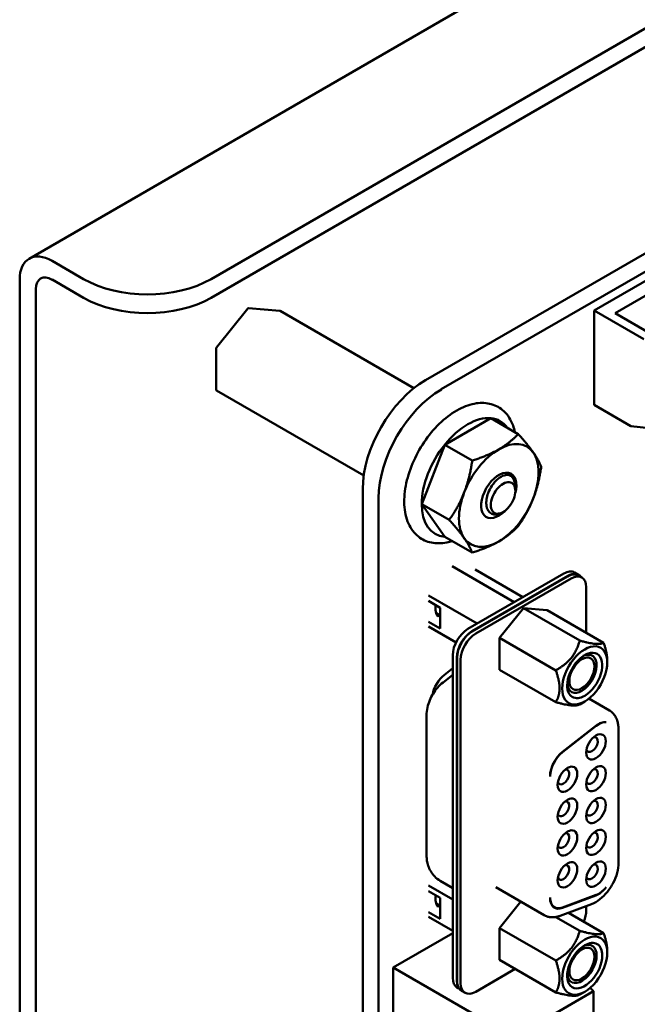
# Model space of a CAD drawing. Units: inches. Extents: x 3 to 129, y 1 to 100.
# Drawn here: x 58 to 60, y 83 to 86 of the extents above; entities that cross this region are included whole.
import ezdxf

# ---------------------------------------------------------------- set-up
doc = ezdxf.new("R2010")
doc.units = ezdxf.units.IN
doc.header["$LTSCALE"] = 6
doc.header["$MEASUREMENT"] = 0
doc.layers.add('Visible (ANSI)', color=7, linetype='Continuous', lineweight=50)

msp = doc.modelspace()

# ---------------------------------------------------------------- linework, layer by layer
at = {"layer": 'Visible (ANSI)'}
for p, q in [((58.1092, 85.0096), (64.1907, 88.5208)), ((58.6133, 84.9531), (64.2384, 88.2008)), ((58.6133, 84.9013), (64.2384, 88.1489)), ((59.2069, 84.6733), (64.0937, 87.4947)), ((59.2507, 84.648), (64.1375, 87.4694)), ((60.0983, 85.1112), (59.674, 84.8662)), ((58.1727, 85.0033), (58.2597, 84.9531)), ((58.0829, 84.9515), (58.0829, 78.3191)), ((58.1727, 84.9515), (58.2597, 84.9013)), ((58.1278, 84.9256), (58.1278, 78.2932)), ((59.7323, 84.8591), (59.8278, 84.9142)), ((58.6276, 84.7639), (58.7146, 84.8721)), ((58.7163, 84.8729), (58.8033, 84.8651)), ((59.1744, 84.651), (58.8041, 84.8648)), ((59.674, 84.8662), (59.8112, 84.787)), ((59.674, 84.8662), (59.674, 84.605)), ((59.8313, 84.8019), (59.7323, 84.8591)), ((58.6272, 84.6467), (58.6272, 84.7627)), ((59.0358, 84.4097), (58.6282, 84.645)), ((59.674, 84.605), (59.7758, 84.5462)), ((59.2601, 84.4947), (59.3875, 84.5682)), ((59.3875, 84.5682), (59.4636, 84.5243)), ((59.9526, 84.5258), (59.7758, 84.5462)), ((59.1964, 84.3305), (59.2601, 84.4947)), ((59.2601, 84.4947), (59.3363, 84.4507)), ((59.0329, 78.5667), (59.0329, 84.372)), ((59.4556, 84.3707), (59.4541, 84.3869)), ((59.0768, 78.5414), (59.0768, 84.3467)), ((59.1964, 84.3305), (59.2726, 84.2866)), ((59.2601, 84.2399), (59.1964, 84.3305)), ((59.4186, 84.3067), (59.4152, 84.3051)), ((59.2601, 84.2399), (59.3363, 84.196)), ((59.2804, 84.1583), (59.4525, 84.0589)), ((59.3242, 83.9849), (59.5901, 84.1384)), ((59.6012, 84.132), (59.3354, 83.9785)), ((59.3361, 83.9776), (59.6005, 84.1303)), ((59.344, 84.1495), (59.4767, 84.0729)), ((59.6103, 84.1246), (59.3458, 83.972)), ((59.6308, 84.1349), (59.6196, 84.1413)), ((59.6301, 84.1332), (59.6398, 84.1276)), ((59.652, 83.9742), (59.652, 84.1005)), ((59.2155, 84.0776), (59.3502, 83.9999)), ((59.2155, 84.0622), (59.2476, 84.0436)), ((59.2476, 84.0436), (59.2476, 83.9858)), ((59.4781, 84.0424), (59.4119, 83.9602)), ((59.5442, 84.0365), (59.4781, 84.0424)), ((59.6339, 83.9524), (59.4781, 84.0424)), ((59.2365, 84.0284), (59.2456, 84.0232)), ((59.2451, 84.0229), (59.2368, 84.0277)), ((59.2456, 84.0232), (59.2406, 84.0203)), ((59.7001, 83.9465), (59.5442, 84.0365)), ((59.2476, 83.9858), (59.2155, 84.0043)), ((59.2914, 83.9474), (59.2155, 83.9912)), ((59.4119, 83.872), (59.4119, 83.9602)), ((59.5678, 83.8702), (59.4119, 83.9602)), ((59.2825, 83.0189), (59.2825, 83.9126)), ((59.2936, 83.0125), (59.2936, 83.9061)), ((59.2943, 83.0103), (59.2943, 83.9052)), ((59.3041, 83.8996), (59.3041, 83.0047)), ((59.7103, 83.8965), (59.7103, 83.8923)), ((59.2556, 83.8369), (59.2825, 83.8578)), ((59.2825, 83.876), (59.2592, 83.8578)), ((59.4119, 83.872), (59.5678, 83.782)), ((59.6479, 83.7841), (59.6339, 83.7761)), ((59.6595, 83.7921), (59.716, 83.7595)), ((59.2099, 83.357), (59.2099, 83.7454)), ((59.6782, 83.7166), (59.5863, 83.6449)), ((59.5863, 83.6436), (59.6796, 83.7165)), ((59.7413, 83.3376), (59.7413, 83.7082)), ((59.2476, 83.2878), (59.2825, 83.2677)), ((59.2825, 83.2357), (59.2155, 83.2743)), ((59.2155, 83.2589), (59.2476, 83.2403)), ((59.4016, 83.2701), (59.5352, 83.1929)), ((59.2365, 83.2251), (59.2456, 83.2198)), ((59.2476, 83.1825), (59.2476, 83.2403)), ((59.4708, 83.2301), (59.4119, 83.1569)), ((59.6796, 83.2486), (59.5863, 83.2137)), ((59.5863, 83.2125), (59.6782, 83.2468)), ((59.2155, 83.201), (59.2476, 83.1825)), ((59.2451, 83.2195), (59.2368, 83.2243)), ((59.2456, 83.2198), (59.2406, 83.217)), ((59.559, 83.2172), (59.5641, 83.2143)), ((59.5802, 83.1909), (59.6665, 83.2231)), ((59.6028, 83.1993), (59.7001, 83.1432)), ((59.652, 83.2056), (59.652, 83.2177)), ((59.2155, 83.1879), (59.2825, 83.1492)), ((59.6339, 83.1491), (59.5675, 83.1875)), ((59.1175, 83.0478), (59.2825, 83.143)), ((59.4119, 83.0687), (59.4119, 83.1569)), ((59.5678, 83.0669), (59.4119, 83.1569)), ((59.7103, 83.089), (59.7103, 83.0932)), ((59.5678, 82.9787), (59.4119, 83.0687)), ((59.1175, 83.0478), (59.4519, 82.8547)), ((59.1175, 82.1415), (59.1175, 83.0478)), ((59.4552, 83.0437), (59.3458, 82.9806)), ((59.3006, 82.9885), (59.2947, 82.9919)), ((59.3065, 82.9833), (59.3163, 82.9777)), ((59.4519, 82.8547), (59.6726, 82.9821)), ((59.6479, 82.9808), (59.6339, 82.9728)), ((59.6629, 82.9917), (59.6726, 82.9821)), ((59.6726, 82.9821), (59.6726, 82.8824))]:
    msp.add_line(p, q, dxfattribs=at)
for centre, start, end in [((58.7161, 84.8709), 84.8961, 141.206), ((58.8031, 84.8631), 60, 84.8961), ((58.6292, 84.7627), 141.206, 180), ((58.6292, 84.6467), 180, 240)]:
    msp.add_arc(centre, 0.002, start, end, dxfattribs=at)
for centre, major_axis, start_param, end_param in [((58.1727, 84.8996), (-0.0635, 0.11), 5.497787, 7.068583), ((58.1727, 84.8996), (-0.0317, 0.055), 5.497787, 7.068583), ((58.4365, 85.0552), (-0.25, 0), 0.785398, 2.356194), ((58.4365, 85.0033), (0.25, 0), 3.926991, 5.497787), ((59.2069, 84.4724), (0.123, 0.213), 0.7854, 2.356192), ((59.2507, 84.4471), (0.123, 0.213), 0.7854, 2.356192), ((59.3238, 84.4041), (0.0901, 0.156), 0.261799, 1.308997), ((59.3238, 84.4041), (0.0901, 0.156), 6.021386, 6.544985), ((59.3238, 84.4041), (-0.0901, -0.156), 4.45059, 5.497787), ((59.4098, 84.3544), (-0.078, -0.1351), 3.926991, 4.974188), ((59.4098, 84.3544), (0.078, 0.1351), 6.021386, 7.068583), ((59.4098, 84.3544), (0.078, 0.1351), 4.974188, 6.021386), ((59.4098, 84.3544), (0.0345, 0.0597), 5.127732, 10.580232), ((59.4218, 84.3475), (0.024, 0.0415), 5.497787, 8.63938), ((59.4098, 84.3544), (-0.078, -0.1351), 4.974188, 6.021386), ((59.4218, 84.3475), (-0.024, -0.0415), 5.497787, 8.63938), ((59.4098, 84.3544), (0.078, 0.1351), 3.926991, 4.974188), ((59.3238, 84.4041), (-0.0901, -0.156), 5.497787, 6.544985), ((59.3978, 84.3613), (-0.026, -0.045), 0.231131, 0.23115), ((59.4098, 84.3544), (-0.078, -0.1351), 6.021386, 7.068583), ((59.5901, 84.0902), (0.0295, 0.0511), 0, 0.785398), ((59.6005, 84.082), (0.0295, 0.0511), 0, 0.785398), ((59.6012, 84.0837), (0.0295, 0.0511), 6.034996, 7.068583), ((59.6103, 84.0764), (0.0295, 0.0511), 5.497787, 7.068583), ((59.2776, 84.0673), (-0.0305, -0.0528), 5.332903, 6.074576), ((59.3242, 83.9367), (-0.0295, -0.0511), 3.926991, 5.497787), ((59.3354, 83.9302), (0.0295, 0.0511), 0.785398, 2.356194), ((59.3361, 83.9294), (-0.0295, -0.0511), 3.926991, 5.497787), ((59.3458, 83.9237), (0.0295, 0.0511), 0.785398, 2.356194), ((59.6479, 83.8562), (0.0441, 0.0765), 5.497787, 8.63938), ((59.6479, 83.8562), (0.0344, 0.0597), 3.926991, 8.63938), ((59.64, 83.8608), (0.0289, 0.05), 3.926992, 6.97594), ((59.64, 83.8608), (0.0246, 0.0426), 3.926991, 7.068583), ((59.6479, 83.8562), (-0.0441, -0.0765), 5.497787, 8.63938), ((59.64, 83.8608), (-0.0246, -0.0426), 3.926991, 7.068583), ((59.2665, 83.8145), (-0.0295, -0.0511), 4.101524, 5.26802), ((59.6479, 83.8562), (-0.0344, -0.0597), 5.497787, 7.068584), ((59.64, 83.8608), (-0.0289, -0.05), 5.590431, 7.068585), ((59.6855, 83.6733), (0.0295, 0.0511), 0.225541, 0.959931), ((59.6868, 83.6732), (0.0295, 0.0511), 0.264416, 0.959931), ((59.679, 83.6584), (-0.0192, -0.0332), 3.926991, 7.068583), ((59.679, 83.6584), (0.0192, 0.0332), 3.926991, 7.068583), ((59.6679, 83.6648), (0.0113, 0.0196), 3.926991, 6.762469), ((59.5936, 83.6016), (-0.0295, -0.0511), 4.101524, 5.497796), ((59.5936, 83.6003), (0.0295, 0.0511), 0.959931, 2.330328), ((59.6679, 83.6648), (-0.0113, -0.0196), 5.803901, 7.068583), ((59.6, 83.5687), (0.0192, 0.0332), 3.926991, 7.068583), ((59.679, 83.5703), (0.0192, 0.0332), 3.926991, 7.068583), ((59.6, 83.5687), (-0.0192, -0.0332), 3.926991, 7.068583), ((59.5888, 83.5751), (0.0113, 0.0196), 3.926991, 6.76247), ((59.679, 83.5703), (-0.0192, -0.0332), 3.926991, 7.068583), ((59.6679, 83.5767), (0.0113, 0.0196), 3.926991, 6.762469), ((59.5888, 83.5751), (-0.0113, -0.0196), 5.803901, 7.068583), ((59.6679, 83.5767), (-0.0113, -0.0196), 5.803901, 7.068583), ((59.6, 83.4806), (-0.0192, -0.0332), 3.926991, 7.068583), ((59.5888, 83.487), (0.0113, 0.0196), 3.926991, 6.76247), ((59.6, 83.4806), (0.0192, 0.0332), 3.926991, 7.068583), ((59.679, 83.4822), (-0.0192, -0.0332), 3.926991, 7.068583), ((59.6679, 83.4886), (0.0113, 0.0196), 3.926991, 6.762469), ((59.679, 83.4822), (0.0192, 0.0332), 3.926991, 7.068583), ((59.5888, 83.487), (-0.0113, -0.0196), 5.803901, 7.068583), ((59.6679, 83.4886), (-0.0113, -0.0196), 5.803901, 7.068583), ((59.6, 83.3925), (-0.0192, -0.0332), 3.926991, 7.068583), ((59.5888, 83.399), (0.0113, 0.0196), 3.926991, 6.76247), ((59.6, 83.3925), (0.0192, 0.0332), 3.926991, 7.068583), ((59.679, 83.3941), (-0.0192, -0.0332), 3.926991, 7.068583), ((59.6679, 83.4006), (0.0113, 0.0196), 3.926991, 6.762469), ((59.679, 83.3941), (0.0192, 0.0332), 3.926991, 7.068583), ((59.5888, 83.399), (-0.0113, -0.0196), 5.803901, 7.068583), ((59.6679, 83.4006), (-0.0113, -0.0196), 5.803901, 7.068583), ((59.6, 83.3044), (-0.0192, -0.0332), 3.926991, 7.068583), ((59.6, 83.3044), (0.0192, 0.0332), 3.926991, 7.068583), ((59.679, 83.3061), (-0.0192, -0.0332), 3.926991, 7.068583), ((59.6679, 83.3125), (0.0113, 0.0196), 3.926991, 6.762469), ((59.679, 83.3061), (0.0192, 0.0332), 3.926991, 7.068583), ((59.5888, 83.3109), (0.0113, 0.0196), 3.926991, 6.76247), ((59.5888, 83.3109), (-0.0113, -0.0196), 5.803901, 7.068583), ((59.6679, 83.3125), (-0.0113, -0.0196), 5.803901, 7.068583), ((59.6855, 83.2985), (0.0295, 0.0511), 3.752458, 4.486848), ((59.6868, 83.3003), (-0.0295, -0.0511), 0.610865, 1.30638), ((59.2776, 83.264), (-0.0305, -0.0528), 5.332902, 6.074576), ((59.5936, 83.2642), (-0.0295, -0.0511), 5.497759, 6.894051), ((59.5936, 83.2654), (-0.0295, -0.0511), 5.523634, 6.894051), ((59.5838, 83.2698), (-0.0295, -0.0511), 0.165749, 0.191595), ((59.6103, 83.1815), (-0.0295, -0.0511), 1.770684, 2.356194), ((59.6479, 83.0529), (0.0441, 0.0765), 5.497787, 8.63938), ((59.64, 83.0575), (0.0289, 0.05), 5.497787, 6.97594), ((59.6479, 83.0529), (0.0344, 0.0597), 5.497787, 7.068584), ((59.6479, 83.0529), (-0.0441, -0.0765), 5.497787, 8.63938), ((59.6479, 83.0529), (-0.0344, -0.0597), 3.926991, 8.63938), ((59.64, 83.0575), (-0.0246, -0.0426), 3.926991, 7.068583), ((59.64, 83.0575), (0.0246, 0.0426), 3.926991, 7.068583), ((59.64, 83.0575), (-0.0289, -0.05), 5.590431, 8.63938), ((59.3242, 83.043), (-0.0295, -0.0511), 5.497787, 6.283185), ((59.3354, 83.0366), (0.0295, 0.0511), 2.356194, 2.687021), ((59.3361, 83.0344), (-0.0295, -0.0511), 5.497787, 5.77273), ((59.3361, 83.0344), (-0.0295, -0.0511), 5.77273, 6.283185), ((59.3458, 83.0288), (-0.0295, -0.0511), 5.497787, 7.068583)]:
    msp.add_ellipse(centre, major_axis=major_axis, ratio=0.57735, start_param=start_param, end_param=end_param, dxfattribs=at)
for points, knots in [([(59.4546, 84.5295), (59.4532, 84.5359), (59.4515, 84.5421), (59.4437, 84.5633), (59.4352, 84.5769), (59.414, 84.5966), (59.4021, 84.6033), (59.376, 84.6107), (59.362, 84.6113), (59.3319, 84.607), (59.3158, 84.6015), (59.2831, 84.5843), (59.2665, 84.5723), (59.2354, 84.5436), (59.2207, 84.5269), (59.1948, 84.4904), (59.1835, 84.4706), (59.1652, 84.43), (59.1582, 84.4091), (59.1492, 84.3679), (59.1473, 84.3477), (59.1491, 84.3098), (59.1529, 84.2921), (59.1663, 84.2621), (59.1756, 84.2496), (59.1978, 84.232), (59.2101, 84.2263), (59.2368, 84.2209), (59.2511, 84.2212), (59.2706, 84.2251), (59.2756, 84.2265), (59.2806, 84.2281)], [0.213782, 0.213782, 0.213782, 0.213782, 0.335866, 0.335866, 0.653654, 0.653654, 0.931221, 0.931221, 1.210105, 1.210105, 1.52503, 1.52503, 1.860267, 1.860267, 2.195346, 2.195346, 2.528162, 2.528162, 2.861022, 2.861022, 3.196175, 3.196175, 3.531246, 3.531246, 3.842588, 3.842588, 4.116586, 4.116586, 4.400203, 4.400203, 4.498607, 4.498607, 4.498607, 4.498607]), ([(59.3755, 84.3283), (59.375, 84.3332), (59.3752, 84.3384), (59.3769, 84.3494), (59.3784, 84.3551), (59.3831, 84.3678), (59.3866, 84.3747), (59.3929, 84.3841), (59.3951, 84.3871), (59.4022, 84.3956), (59.4073, 84.4002), (59.4178, 84.4073), (59.4231, 84.4096), (59.4332, 84.4115), (59.4379, 84.411), (59.4458, 84.407), (59.4489, 84.4036), (59.4521, 84.3968), (59.453, 84.3943), (59.4538, 84.39), (59.454, 84.3885), (59.4541, 84.3869)], [-0.4895128, -0.4895128, -0.4895128, -0.4895128, -0.4439654, -0.4439654, -0.3981571, -0.3981571, -0.3398505, -0.3398505, -0.31034, -0.31034, -0.2508708, -0.2508708, -0.189963, -0.189963, -0.1268612, -0.1268612, -0.0637206, -0.0637206, -0.0322719, -0.0322719, -0.0158648, -0.0158648, -0.0158648, -0.0158648]), ([(59.4132, 84.3042), (59.4108, 84.3032), (59.4084, 84.3025), (59.4039, 84.3016), (59.4017, 84.3014), (59.3952, 84.3015), (59.3912, 84.3026), (59.3843, 84.307), (59.3815, 84.3101), (59.3773, 84.3181), (59.376, 84.3229), (59.3755, 84.3283)], [-0.1966659, -0.1966659, -0.1966659, -0.1966659, -0.172595, -0.172595, -0.1486453, -0.1486453, -0.0994056, -0.0994056, -0.0502198, -0.0502198, -0.0000141, -0.0000141, -0.0000141, -0.0000141]), ([(59.4049, 84.3003), (59.4061, 84.3009), (59.4072, 84.3015), (59.4084, 84.3022), (59.4088, 84.3024), (59.4093, 84.3027), (59.4097, 84.303)], [0.1862779, 0.1862779, 0.1862779, 0.1862779, 0.22222222, 0.22222222, 0.22222222, 0.2365031, 0.2365031, 0.2365031, 0.2365031]), ([(59.2099, 83.7454), (59.2099, 83.7531), (59.2108, 83.7604), (59.2139, 83.7744), (59.216, 83.781), (59.2212, 83.7937), (59.2244, 83.7998), (59.2316, 83.8115), (59.2356, 83.817), (59.2448, 83.8274), (59.2499, 83.8324), (59.2556, 83.8369)], [1.570796, 1.570796, 1.570796, 1.570796, 1.850049, 1.850049, 2.129302, 2.129302, 2.408554, 2.408554, 2.687807, 2.687807, 2.96706, 2.96706, 2.96706, 2.96706]), ([(59.716, 83.7595), (59.7195, 83.7575), (59.7227, 83.755), (59.7284, 83.7492), (59.7308, 83.746), (59.7348, 83.7392), (59.7365, 83.7356), (59.739, 83.7281), (59.7399, 83.7242), (59.741, 83.7163), (59.7413, 83.7123), (59.7413, 83.7082)], [3.9269908, 3.9269908, 3.9269908, 3.9269908, 4.0840704, 4.0840704, 4.2411501, 4.2411501, 4.3982297, 4.3982297, 4.5553093, 4.5553093, 4.712389, 4.712389, 4.712389, 4.712389]), ([(59.5518, 83.5775), (59.5518, 83.5773), (59.5518, 83.577), (59.5518, 83.5766), (59.5518, 83.5764), (59.5518, 83.5762)], [0.00016, 0.00016, 0.00016, 0.00016, 0.3333333, 0.6666667, 1, 1, 1, 1]), ([(59.2476, 83.2878), (59.2419, 83.2911), (59.2367, 83.2951), (59.2278, 83.3041), (59.2242, 83.309), (59.2182, 83.319), (59.216, 83.3241), (59.2127, 83.3339), (59.2116, 83.3388), (59.2102, 83.3481), (59.2099, 83.3526), (59.2099, 83.357)], [0.7853982, 0.7853982, 0.7853982, 0.7853982, 0.9424778, 0.9424778, 1.0995574, 1.0995574, 1.2566371, 1.2566371, 1.4137167, 1.4137167, 1.5707963, 1.5707963, 1.5707963, 1.5707963]), ([(59.7413, 83.3376), (59.7413, 83.3285), (59.74, 83.3191), (59.735, 83.3004), (59.7314, 83.2911), (59.7222, 83.2733), (59.7167, 83.2648), (59.7043, 83.2494), (59.6974, 83.2424), (59.6827, 83.2309), (59.6748, 83.2262), (59.6665, 83.2231)], [4.712389, 4.712389, 4.712389, 4.712389, 5.061455, 5.061455, 5.410521, 5.410521, 5.759587, 5.759587, 6.108652, 6.108652, 6.457718, 6.457718, 6.457718, 6.457718]), ([(59.5802, 83.1909), (59.5772, 83.1898), (59.5743, 83.1889), (59.5683, 83.1875), (59.5652, 83.1871), (59.5591, 83.1867), (59.556, 83.1868), (59.5498, 83.1875), (59.5468, 83.1881), (59.5408, 83.1901), (59.5379, 83.1914), (59.5352, 83.1929)], [0.1745329, 0.1745329, 0.1745329, 0.1745329, 0.296706, 0.296706, 0.418879, 0.418879, 0.5410521, 0.5410521, 0.6632251, 0.6632251, 0.7853982, 0.7853982, 0.7853982, 0.7853982])]:
    msp.add_open_spline(points, degree=3, knots=knots, dxfattribs=at)
for points, weights in [([(59.4098, 84.4818), (59.4394, 84.4989), (59.4636, 84.5243)], [1, 1.0379548493, 1]), ([(59.4636, 84.5243), (59.4906, 84.4943), (59.5053, 84.4733)], [1, 1.0379548493, 1]), ([(59.3363, 84.4507), (59.3802, 84.4647), (59.4098, 84.4818)], [1, 1.0379548493, 1]), ([(59.3143, 84.363), (59.3291, 84.4011), (59.3363, 84.4507)], [1, 1.0379548493, 1]), ([(59.5053, 84.4733), (59.5201, 84.4522), (59.5273, 84.4337)], [1, 1.0379548493, 1]), ([(59.5273, 84.4337), (59.5201, 84.384), (59.5053, 84.3459)], [1, 1.0379548493, 1]), ([(59.2726, 84.2866), (59.2995, 84.3249), (59.3143, 84.363)], [1, 1.0379548493, 1]), ([(59.5053, 84.3459), (59.4906, 84.3078), (59.4636, 84.2695)], [1, 1.0379548493, 1]), ([(59.3143, 84.2356), (59.2995, 84.2566), (59.2726, 84.2866)], [1, 1.0379548493, 1]), ([(59.4636, 84.2695), (59.4394, 84.2441), (59.4098, 84.2271)], [1, 1.0379548493, 1]), ([(59.3363, 84.196), (59.3291, 84.2146), (59.3143, 84.2356)], [1, 1.0379548493, 1]), ([(59.4098, 84.2271), (59.3802, 84.21), (59.3363, 84.196)], [1, 1.0379548493, 1]), ([(59.5678, 83.8702), (59.62, 83.9003), (59.6339, 83.9524)], [2.28971396209, 2.64393394498, 2.28971396222]), ([(59.6339, 83.9524), (59.6861, 83.9384), (59.7001, 83.9465)], [2.28971396222, 2.64393394508, 2.28971396189]), ([(59.7001, 83.9465), (59.7103, 83.917), (59.7103, 83.8965)], [2.28971396209, 2.46682395357, 2.46682395357]), ([(59.5781, 83.8202), (59.5781, 83.8406), (59.5678, 83.8702)], [2.46682395357, 2.46682395357, 2.28971396189]), ([(59.5678, 83.782), (59.5781, 83.7997), (59.5781, 83.8202)], [2.289713964, 2.46682395357, 2.46682395357]), ([(59.6339, 83.7761), (59.62, 83.768), (59.5678, 83.782)], [2.28971396222, 2.6439339446, 2.28971396283]), ([(59.5678, 83.0669), (59.62, 83.097), (59.6339, 83.1491)], [2.28971396222, 2.64393394491, 2.28971396222]), ([(59.6339, 83.1491), (59.6861, 83.1351), (59.7001, 83.1432)], [2.28971396222, 2.64393394461, 2.28971396284]), ([(59.7001, 83.1432), (59.7103, 83.1137), (59.7103, 83.0932)], [2.289713964, 2.46682395357, 2.46682395357]), ([(59.5781, 83.0169), (59.5781, 83.0373), (59.5678, 83.0669)], [2.46682395357, 2.46682395357, 2.28971396222]), ([(59.5678, 82.9787), (59.5781, 82.9964), (59.5781, 83.0169)], [2.28971396209, 2.46682395357, 2.46682395357]), ([(59.6339, 82.9728), (59.62, 82.9647), (59.5678, 82.9787)], [2.28971396222, 2.64393394508, 2.28971396189])]:
    msp.add_rational_spline(points, weights, degree=2, dxfattribs=at)
for points in [[(59.4152, 84.3051), (59.4145, 84.3048), (59.4138, 84.3045), (59.4132, 84.3042)], [(59.5518, 83.2401), (59.5518, 83.2405), (59.5518, 83.2409), (59.5518, 83.2413)]]:
    msp.add_open_spline(points, degree=3, dxfattribs=at)

doc.saveas('drawing.dxf')
